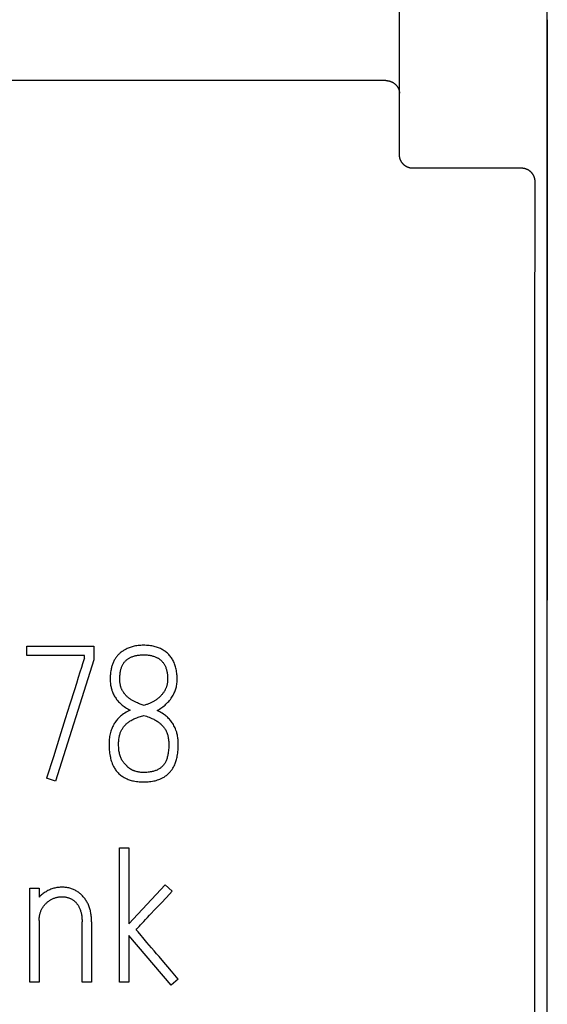
# Model space of a CAD drawing. Extents: x 0 to 594, y 0 to 420.
# Drawn here: x 151 to 159, y 264 to 278 of the extents above; entities that cross this region are included whole.
import ezdxf

# ---------------------------------------------------------------- set-up
doc = ezdxf.new("R2010")
doc.units = 0
doc.header["$LTSCALE"] = 32.67
doc.header["$MEASUREMENT"] = 0
doc.layers.add('20000_FRONT_O', color=7, linetype='CONTINUOUS')

msp = doc.modelspace()

# ---------------------------------------------------------------- linework, layer by layer
at = {"layer": '20000_FRONT_O', "color": 7, "linetype": 'Continuous'}
for p, q in [((158.69693, 216.78254), (158.69693, 315.98254)), ((156.49693, 276.19739), (156.49693, 309.55522)), ((158.69632, 278.20488), (158.69632, 269.56694)), ((156.29693, 277.29866), (116.09693, 277.29866)), ((158.31542, 275.9943), (156.69699, 275.9943)), ((150.95173, 268.74384), (150.95173, 268.88531)), ((150.95173, 268.88531), (151.95034, 268.88531)), ((151.95034, 268.88531), (151.95034, 268.68281)), ((151.81165, 268.74384), (150.95173, 268.74384)), ((151.95034, 268.68281), (151.38169, 266.87422)), ((151.81165, 268.70501), (151.81165, 268.74384)), ((151.38169, 266.87422), (151.24854, 266.9186)), ((152.33037, 263.88254), (152.33037, 265.88531)), ((152.33037, 265.88531), (152.46907, 265.88531)), ((152.46907, 265.88531), (152.46907, 264.75355)), ((152.46907, 264.75355), (153.01276, 265.33053)), ((153.01276, 265.33053), (153.11539, 265.23621)), ((150.99611, 263.88254), (150.99611, 265.28337)), ((150.99611, 265.28337), (151.13758, 265.28337)), ((151.13758, 265.28337), (151.13758, 265.15022)), ((151.13758, 264.80071), (151.13758, 263.88254)), ((151.77559, 263.88254), (151.77559, 264.78406)), ((151.91706, 264.78406), (151.91706, 263.88254)), ((152.46907, 264.57879), (152.46907, 263.88254)), ((153.10152, 263.83815), (152.46907, 264.57879)), ((153.20693, 263.92969), (153.10615, 264.04836)), ((151.13758, 263.88254), (150.99611, 263.88254)), ((151.91706, 263.88254), (151.77559, 263.88254)), ((152.46907, 263.88254), (152.33037, 263.88254)), ((153.20693, 263.92969), (153.10152, 263.83815))]:
    msp.add_line(p, q, dxfattribs=at)
for points in [[(156.29693, 277.29866), (156.30163, 277.29861), (156.30633, 277.29844), (156.31102, 277.29816), (156.31571, 277.29776), (156.3204, 277.29726), (156.32507, 277.29664), (156.32973, 277.29592), (156.33438, 277.29509), (156.339, 277.29415), (156.3436, 277.2931), (156.34818, 277.29194), (156.35272, 277.29068), (156.35724, 277.28931), (156.36209, 277.28771), (156.3669, 277.28599), (156.37167, 277.28415), (156.37638, 277.28219), (156.38105, 277.28011), (156.38566, 277.27792), (156.39022, 277.27562), (156.39471, 277.2732), (156.39915, 277.27068), (156.40353, 277.26805), (156.40784, 277.26531), (156.41208, 277.26247), (156.41616, 277.25959), (156.42017, 277.25662), (156.4241, 277.25355), (156.42797, 277.2504), (156.43176, 277.24715), (156.43547, 277.24381), (156.4391, 277.24038), (156.44264, 277.23687), (156.44611, 277.23327), (156.44948, 277.22959), (156.45277, 277.22584), (156.45596, 277.222), (156.45882, 277.2184), (156.46159, 277.21473), (156.46429, 277.211), (156.46689, 277.20721), (156.46941, 277.20335), (156.47183, 277.19944), (156.47416, 277.19548), (156.47639, 277.19145), (156.47852, 277.18737), (156.48055, 277.18324), (156.48248, 277.17906), (156.4843, 277.17482), (156.486, 277.17054), (156.48745, 277.16664), (156.4888, 277.1627), (156.49005, 277.15873), (156.49121, 277.15473), (156.49227, 277.15071), (156.49322, 277.14666), (156.49407, 277.14258), (156.49482, 277.1385), (156.49546, 277.13439), (156.49598, 277.13028), (156.49639, 277.12615), (156.49669, 277.12202), (156.49687, 277.11789), (156.49693, 277.11376)], [(156.69699, 275.9943), (156.69219, 275.99436), (156.68739, 275.99453), (156.6826, 275.99483), (156.67781, 275.99524), (156.67303, 275.99577), (156.66826, 275.99641), (156.6635, 275.99717), (156.65876, 275.99804), (156.65405, 275.99903), (156.64936, 276.00014), (156.64469, 276.00135), (156.64006, 276.00268), (156.63547, 276.00412), (156.63089, 276.00569), (156.62635, 276.00736), (156.62186, 276.00914), (156.61741, 276.01103), (156.61301, 276.01304), (156.60867, 276.01514), (156.60437, 276.01735), (156.60013, 276.01967), (156.59595, 276.02208), (156.59182, 276.0246), (156.58776, 276.02722), (156.58376, 276.02993), (156.57984, 276.03274), (156.57594, 276.03567), (156.57212, 276.0387), (156.56837, 276.04182), (156.5647, 276.04502), (156.56111, 276.04832), (156.5576, 276.0517), (156.55417, 276.05517), (156.55082, 276.05871), (156.54757, 276.06234), (156.5444, 276.06604), (156.54131, 276.06982), (156.53833, 276.07367), (156.53543, 276.07759), (156.53262, 276.0816), (156.52991, 276.08567), (156.52729, 276.08981), (156.52478, 276.09401), (156.52237, 276.09827), (156.52006, 276.10258), (156.51785, 276.10695), (156.51575, 276.11137), (156.51376, 276.11585), (156.51187, 276.12036), (156.51009, 276.12493), (156.50842, 276.12953), (156.50686, 276.13418), (156.50541, 276.13891), (156.50406, 276.14367), (156.50283, 276.14846), (156.50171, 276.15328), (156.50072, 276.15813), (156.49983, 276.16299), (156.49906, 276.16788), (156.49841, 276.17278), (156.49788, 276.17769), (156.49747, 276.18261), (156.49717, 276.18753), (156.49699, 276.19246), (156.49693, 276.19738)], [(158.51529, 275.79506), (158.51521, 275.8001), (158.51501, 275.80514), (158.51467, 275.81017), (158.51421, 275.8152), (158.51362, 275.82021), (158.5129, 275.82521), (158.51205, 275.83019), (158.51108, 275.83515), (158.51001, 275.83996), (158.50883, 275.84475), (158.50752, 275.8495), (158.5061, 275.85423), (158.50456, 275.85891), (158.5029, 275.86356), (158.50113, 275.86816), (158.49925, 275.87272), (158.49725, 275.87723), (158.49517, 275.88164), (158.49298, 275.886), (158.49068, 275.8903), (158.48828, 275.89455), (158.48578, 275.89874), (158.48318, 275.90286), (158.48047, 275.90693), (158.47767, 275.91092), (158.47477, 275.91485), (158.47177, 275.9187), (158.46868, 275.92248), (158.4655, 275.92619), (158.46222, 275.92982), (158.45886, 275.93336), (158.45541, 275.93683), (158.45189, 275.94021), (158.44827, 275.9435), (158.44458, 275.94671), (158.44082, 275.94982), (158.43698, 275.95284), (158.43306, 275.95577), (158.42902, 275.95864), (158.4249, 275.96141), (158.42072, 275.96408), (158.41647, 275.96665), (158.41216, 275.96911), (158.40779, 275.97146), (158.40337, 275.97371), (158.39888, 275.97584), (158.39435, 275.97786), (158.38976, 275.97978), (158.38513, 275.98157), (158.38045, 275.98326), (158.37596, 275.98475), (158.37143, 275.98614), (158.36686, 275.98742), (158.36227, 275.98859), (158.35765, 275.98965), (158.35301, 275.99061), (158.34835, 275.99146), (158.34367, 275.9922), (158.33897, 275.99282), (158.33427, 275.99334), (158.32956, 275.99375), (158.32485, 275.99404), (158.32013, 275.99423), (158.31542, 275.9943)], [(158.51529, 256.97002), (158.51349, 259.65922), (158.51228, 262.34851), (158.51168, 265.03785), (158.51168, 267.72722), (158.51228, 270.41657), (158.51349, 273.10586), (158.51529, 275.79506)], [(152.4128, 268.83139), (152.40174, 268.82502), (152.39087, 268.81833), (152.3802, 268.81132), (152.36975, 268.804), (152.35953, 268.79636), (152.34955, 268.78842), (152.33983, 268.78015), (152.33037, 268.77158), (152.32148, 268.76298), (152.31286, 268.75409), (152.30452, 268.74494), (152.29647, 268.73553), (152.28873, 268.72586), (152.2813, 268.71596), (152.27419, 268.70583), (152.2674, 268.69549), (152.26096, 268.68493), (152.25486, 268.67418), (152.24864, 268.66232), (152.24284, 268.65025), (152.23742, 268.63799), (152.23239, 268.62557), (152.22773, 268.613), (152.22343, 268.60029), (152.21947, 268.58746), (152.21585, 268.57453), (152.21255, 268.56152), (152.20955, 268.54843), (152.20613, 268.53151), (152.20319, 268.51452), (152.2007, 268.49746), (152.19866, 268.48034), (152.19703, 268.46318), (152.19582, 268.44599), (152.19499, 268.42878), (152.19454, 268.41155), (152.19445, 268.39433), (152.19481, 268.37354), (152.19575, 268.35278), (152.19738, 268.33207), (152.19896, 268.31765), (152.20094, 268.30328), (152.20333, 268.28897), (152.20616, 268.27474), (152.20923, 268.26148), (152.2127, 268.24832), (152.21656, 268.23527), (152.2208, 268.22234), (152.22671, 268.20619), (152.23319, 268.19027), (152.24022, 268.17457), (152.24741, 268.15981), (152.25511, 268.14531), (152.26334, 268.13111), (152.27179, 268.11774), (152.28074, 268.10469), (152.29015, 268.09197), (152.2997, 268.07995), (152.30962, 268.06824), (152.31989, 268.05683), (152.3302, 268.04603), (152.34083, 268.03553), (152.35179, 268.02539), (152.36287, 268.01581), (152.37424, 268.00658), (152.38585, 267.99765), (152.40324, 267.98508), (152.42099, 267.973), (152.43843, 267.96169), (152.45612, 267.95081), (152.47355, 267.9407), (152.49126, 267.93108)], [(152.89348, 267.92831), (152.9113, 267.93822), (152.92882, 267.94868), (152.94601, 267.95968), (152.96286, 267.97123), (152.97932, 267.98332), (152.99468, 267.99539), (153.00965, 268.00795), (153.02419, 268.02099), (153.03828, 268.03451), (153.0519, 268.04851), (153.0648, 268.06273), (153.07721, 268.07739), (153.08909, 268.09248), (153.10044, 268.10798), (153.11123, 268.12387), (153.12122, 268.13975), (153.13063, 268.15598), (153.13945, 268.17255), (153.14763, 268.18943), (153.15515, 268.20662), (153.16076, 268.2208), (153.1659, 268.23515), (153.17056, 268.24966), (153.17472, 268.26432), (153.17838, 268.27911), (153.1815, 268.294), (153.18459, 268.31223), (153.18695, 268.33057), (153.18865, 268.349), (153.18974, 268.36749), (153.19029, 268.386), (153.19035, 268.40563), (153.18987, 268.42524), (153.18885, 268.44483), (153.18727, 268.46439), (153.18514, 268.48389), (153.18245, 268.50333), (153.17918, 268.52269), (153.17534, 268.54196), (153.17155, 268.55851), (153.16729, 268.57495), (153.16255, 268.59125), (153.15729, 268.60738), (153.15148, 268.62331), (153.14509, 268.639), (153.13811, 268.65443), (153.13049, 268.66956), (153.12293, 268.68317), (153.11483, 268.69649), (153.1062, 268.70948), (153.09706, 268.72212), (153.08744, 268.7344), (153.07733, 268.74629), (153.06677, 268.75777), (153.05575, 268.76881), (153.04444, 268.77928), (153.03273, 268.78929), (153.02065, 268.79885), (153.00822, 268.80796), (152.99545, 268.8166), (152.98239, 268.82477), (152.96904, 268.83247), (152.95543, 268.8397), (152.94091, 268.84676), (152.92615, 268.85331), (152.91118, 268.85935), (152.89601, 268.86489), (152.88067, 268.86993), (152.86518, 268.8745), (152.84956, 268.8786), (152.83384, 268.88223), (152.81369, 268.8862), (152.79342, 268.88947), (152.77305, 268.89207), (152.7526, 268.89403), (152.73209, 268.89538), (152.71155, 268.89616), (152.69098, 268.89641), (152.67084, 268.89614), (152.65071, 268.89536), (152.63063, 268.89403), (152.6106, 268.89212), (152.59065, 268.88959), (152.57079, 268.8864), (152.55105, 268.88254), (152.53553, 268.87897), (152.5201, 268.87495), (152.5048, 268.87047), (152.48965, 268.86553), (152.47465, 268.8601), (152.45984, 268.8542), (152.44524, 268.84781), (152.43085, 268.84093), (152.4128, 268.83139)], [(151.81165, 268.70501), (151.80733, 268.69329), (151.79809, 268.66555), (151.78391, 268.62179), (151.76557, 268.56446), (151.74384, 268.49604), (151.71872, 268.41652), (151.69083, 268.32791), (151.66078, 268.23221)], [(152.33592, 268.38878), (152.33628, 268.40355), (152.33682, 268.41847), (152.33758, 268.43349), (152.33862, 268.4486), (152.33998, 268.46373), (152.3417, 268.47887), (152.34382, 268.49396), (152.3464, 268.50898), (152.3486, 268.51991), (152.35108, 268.53076), (152.35386, 268.54152), (152.35696, 268.55217), (152.36039, 268.56269), (152.36418, 268.57309), (152.36834, 268.58333), (152.37288, 268.5934), (152.37784, 268.6033), (152.38247, 268.61171), (152.38741, 268.61996), (152.39266, 268.62804), (152.39821, 268.63591), (152.40405, 268.64357), (152.41018, 268.651), (152.41659, 268.65817), (152.42328, 268.66509), (152.43023, 268.67172), (152.43732, 268.67794), (152.44464, 268.68388), (152.45218, 268.68955), (152.45993, 268.69494), (152.46786, 268.70006), (152.47596, 268.70491), (152.48422, 268.70951), (152.49261, 268.71386), (152.50112, 268.71795), (152.51159, 268.72259), (152.52219, 268.72688), (152.53292, 268.73083), (152.54377, 268.73444), (152.55471, 268.73772), (152.56575, 268.74069), (152.57686, 268.74334), (152.58804, 268.74569), (152.60259, 268.7483), (152.61721, 268.75043), (152.63189, 268.75212), (152.64662, 268.75339), (152.66139, 268.75427), (152.67618, 268.75477), (152.69098, 268.75494), (152.70413, 268.75481), (152.71727, 268.75441), (152.7304, 268.75372), (152.7435, 268.75273), (152.75656, 268.75142), (152.76958, 268.74977), (152.78255, 268.74776), (152.79547, 268.74538), (152.80678, 268.74296), (152.81803, 268.74022), (152.82919, 268.73716), (152.84026, 268.73377), (152.85122, 268.73004), (152.86206, 268.72596), (152.87276, 268.72152), (152.88331, 268.71672), (152.89188, 268.71247), (152.90032, 268.70796), (152.90862, 268.7032), (152.91676, 268.69817), (152.92473, 268.69287), (152.9325, 268.6873), (152.94006, 268.68146), (152.9474, 268.67534), (152.9545, 268.66894), (152.96147, 268.66216), (152.96816, 268.6551), (152.97457, 268.64778), (152.98071, 268.64022), (152.98655, 268.63243), (152.9921, 268.62442), (152.99734, 268.61622), (153.00228, 268.60784), (153.0069, 268.59929), (153.01178, 268.58935), (153.01627, 268.57924), (153.02037, 268.56897), (153.02413, 268.55855), (153.02755, 268.54801), (153.03066, 268.53737), (153.03348, 268.52663), (153.03603, 268.51583), (153.03834, 268.50497), (153.04081, 268.49189), (153.04296, 268.47875), (153.04478, 268.46558), (153.04628, 268.45238), (153.04745, 268.43914), (153.04829, 268.42588), (153.0488, 268.4126), (153.04897, 268.39931), (153.04882, 268.386)], [(152.6993, 268.0032), (152.68502, 268.00765), (152.67074, 268.01226), (152.6565, 268.01706), (152.64231, 268.02205), (152.62818, 268.02726), (152.61413, 268.03271), (152.60018, 268.0384), (152.58634, 268.04435), (152.57582, 268.0491), (152.56539, 268.05402), (152.55504, 268.05911), (152.54479, 268.0644), (152.53465, 268.06987), (152.52462, 268.07554), (152.5147, 268.08142), (152.50492, 268.08751), (152.49527, 268.09382), (152.48699, 268.09949), (152.47883, 268.10534), (152.4708, 268.11137), (152.46291, 268.11759), (152.45518, 268.12399), (152.44762, 268.13059), (152.44024, 268.13739), (152.43305, 268.1444), (152.42607, 268.15161), (152.42042, 268.15778), (152.41493, 268.16409), (152.4096, 268.17054), (152.40443, 268.17713), (152.39944, 268.18385), (152.39462, 268.1907), (152.38998, 268.19766), (152.38554, 268.20475), (152.38128, 268.21195), (152.37722, 268.21926), (152.37331, 268.22678), (152.36961, 268.2344), (152.36611, 268.24211), (152.36281, 268.24992), (152.35971, 268.25781), (152.35682, 268.26578), (152.35411, 268.27382), (152.35161, 268.28193), (152.34929, 268.29009), (152.34717, 268.29832), (152.34509, 268.30723), (152.34323, 268.3162), (152.34159, 268.32521), (152.34016, 268.33425), (152.33894, 268.34331), (152.33793, 268.3524), (152.33712, 268.3615), (152.33652, 268.3706), (152.33612, 268.37969), (152.33592, 268.38878)], [(153.04882, 268.386), (153.0485, 268.37657), (153.04801, 268.36715), (153.04731, 268.35773), (153.04641, 268.34834), (153.04527, 268.33898), (153.0439, 268.32966), (153.04227, 268.32039), (153.04037, 268.31117), (153.03818, 268.30202), (153.03597, 268.29386), (153.03352, 268.28577), (153.03085, 268.27775), (153.02795, 268.2698), (153.02484, 268.26193), (153.02152, 268.25414), (153.01799, 268.24643), (153.01428, 268.23882), (153.01037, 268.2313), (153.00628, 268.22388), (153.00123, 268.21526), (152.99594, 268.20678), (152.99043, 268.19845), (152.9847, 268.19027), (152.97876, 268.18224), (152.97263, 268.17436), (152.9663, 268.16662), (152.95979, 268.15904), (152.95312, 268.15161), (152.94591, 268.14394), (152.93852, 268.13644), (152.93097, 268.12911), (152.92325, 268.12196), (152.91537, 268.11498), (152.90734, 268.10819), (152.89916, 268.10157), (152.89084, 268.09514), (152.88238, 268.08889), (152.87347, 268.08261), (152.86443, 268.07652), (152.85525, 268.07064), (152.84595, 268.06496), (152.83653, 268.05946), (152.827, 268.05417), (152.81736, 268.04906), (152.80761, 268.04415), (152.79778, 268.03942), (152.78715, 268.03456), (152.77642, 268.02992), (152.76561, 268.02549), (152.75472, 268.02127), (152.74375, 268.01725), (152.73272, 268.01344), (152.72163, 268.00983), (152.71049, 268.00642), (152.6993, 268.0032)], [(151.66078, 268.23221), (151.59497, 268.02231), (151.56076, 267.91367), (151.52593, 267.80348), (151.44087, 267.53133), (151.3484, 267.23637), (151.24854, 266.9186)], [(152.49126, 267.93108), (152.47096, 267.92143), (152.45104, 267.91105), (152.4312, 267.89981), (152.41174, 267.88793), (152.39231, 267.87519), (152.37337, 267.86173), (152.36091, 267.85218), (152.34877, 267.84222), (152.337, 267.83184), (152.32548, 267.82085), (152.31439, 267.80943), (152.30371, 267.79762), (152.29319, 267.78514), (152.28312, 267.77229), (152.27351, 267.7591), (152.26406, 267.74514), (152.25512, 267.73085), (152.24669, 267.71626), (152.23847, 267.7008), (152.23078, 267.68506), (152.22358, 267.6691), (152.21654, 267.65215), (152.21006, 267.635), (152.20416, 267.61763), (152.19856, 267.59891), (152.19368, 267.58), (152.18952, 267.56092), (152.18582, 267.54007), (152.18291, 267.5191), (152.18073, 267.49804), (152.17912, 267.47506), (152.17818, 267.45204), (152.17781, 267.429), (152.1779, 267.40642), (152.17845, 267.38385), (152.17949, 267.36129), (152.18103, 267.33876), (152.18311, 267.31627), (152.18573, 267.29383), (152.18894, 267.27145), (152.19275, 267.24916), (152.19642, 267.23062), (152.20056, 267.21218), (152.20522, 267.19387), (152.21043, 267.17572), (152.21624, 267.15776), (152.22267, 267.14003), (152.22978, 267.12256), (152.2376, 267.10538), (152.24416, 267.09231), (152.25116, 267.07945), (152.2586, 267.06684), (152.26648, 267.0545), (152.2748, 267.04245), (152.28355, 267.03072), (152.29272, 267.01933), (152.30232, 267.0083), (152.31234, 266.99765), (152.32367, 266.98658), (152.33546, 266.976), (152.34768, 266.9659), (152.36031, 266.9563), (152.3733, 266.9472), (152.38663, 266.9386), (152.40028, 266.9305), (152.41421, 266.92291), (152.42925, 266.91542), (152.44455, 266.90849), (152.46008, 266.90212), (152.47582, 266.89628), (152.49175, 266.89096), (152.50785, 266.88616), (152.52408, 266.88187), (152.54042, 266.87807), (152.56165, 266.87386), (152.58301, 266.87042), (152.60448, 266.86769), (152.62603, 266.86564), (152.64765, 266.86422), (152.6693, 266.86339), (152.69098, 266.86312), (152.71288, 266.86337), (152.73476, 266.86419), (152.75659, 266.86561), (152.77836, 266.86766), (152.80005, 266.8704), (152.82163, 266.87385), (152.84309, 266.87807), (152.86137, 266.88232), (152.8795, 266.88717), (152.89747, 266.89265), (152.91522, 266.89878), (152.93273, 266.90556), (152.94996, 266.91303)], [(152.4441, 267.09613), (152.42453, 267.11647), (152.4065, 267.13681), (152.39812, 267.14687), (152.39001, 267.15716), (152.38239, 267.16756), (152.37522, 267.17827), (152.36848, 267.18944), (152.36227, 267.20092), (152.35646, 267.2129), (152.35118, 267.22512), (152.34622, 267.23804), (152.34178, 267.25116), (152.3376, 267.26519), (152.33392, 267.27936), (152.3305, 267.29449), (152.3276, 267.30972), (152.325, 267.32648), (152.32297, 267.34332), (152.32132, 267.36225), (152.3202, 267.38123), (152.31947, 267.40233), (152.31928, 267.42345), (152.3195, 267.43921), (152.32007, 267.45496), (152.32101, 267.47069), (152.32236, 267.48639), (152.32414, 267.50205), (152.32639, 267.51765), (152.32914, 267.53318), (152.33162, 267.54509), (152.33442, 267.55693), (152.33756, 267.56869), (152.34105, 267.58034), (152.3449, 267.59188), (152.34912, 267.60329), (152.35373, 267.61455), (152.35873, 267.62564), (152.36372, 267.63575), (152.36905, 267.6457), (152.37473, 267.65545), (152.38074, 267.665), (152.38708, 267.67433), (152.39375, 267.68343), (152.40074, 267.69227), (152.40804, 267.70084), (152.41603, 267.70953), (152.42433, 267.71791), (152.43293, 267.72599), (152.4418, 267.73378), (152.45092, 267.74129), (152.46027, 267.74852), (152.46982, 267.75548), (152.47955, 267.76218), (152.49262, 267.77063), (152.50595, 267.77866), (152.51951, 267.78627), (152.53329, 267.7935), (152.54726, 267.80036), (152.5614, 267.80686), (152.57571, 267.81303), (152.59264, 267.81986), (152.60973, 267.82629), (152.62694, 267.83234), (152.64426, 267.83805), (152.66166, 267.84344), (152.67909, 267.84855), (152.69653, 267.85341)], [(152.69653, 267.85341), (152.71637, 267.84716), (152.73617, 267.84056), (152.75589, 267.83358), (152.77549, 267.82618), (152.79491, 267.81832), (152.81411, 267.80995), (152.82808, 267.80345), (152.8419, 267.79663), (152.85553, 267.78948), (152.86898, 267.78198), (152.88221, 267.77412), (152.89521, 267.76588), (152.90796, 267.75725), (152.91883, 267.74941), (152.92947, 267.74125), (152.93985, 267.73275), (152.94993, 267.72392), (152.95968, 267.71474), (152.96908, 267.7052), (152.97808, 267.6953), (152.98622, 267.68559), (152.99396, 267.67556), (153.00131, 267.66523), (153.00827, 267.65463), (153.01481, 267.64376), (153.02093, 267.63265), (153.02663, 267.62133), (153.03217, 267.60914), (153.03724, 267.59676), (153.04184, 267.58419), (153.04599, 267.57147), (153.04968, 267.55861), (153.05293, 267.54563), (153.05575, 267.53256), (153.05879, 267.51548), (153.06118, 267.4983), (153.06298, 267.48104), (153.06425, 267.46372), (153.06506, 267.44637), (153.06546, 267.429), (153.06549, 267.4087), (153.06505, 267.38842), (153.06412, 267.36816), (153.0627, 267.34794), (153.06076, 267.32775), (153.05829, 267.30761), (153.05529, 267.28753), (153.05284, 267.27343), (153.05008, 267.25938), (153.04697, 267.24541), (153.04347, 267.23153), (153.03954, 267.21778), (153.03514, 267.20418), (153.03023, 267.19074), (153.02478, 267.1775), (153.02044, 267.16798), (153.01578, 267.1586), (153.01081, 267.14938), (153.00551, 267.14035), (152.99987, 267.13154), (152.9939, 267.12296), (152.98759, 267.11464), (152.98093, 267.10662), (152.97392, 267.0989), (152.96602, 267.09101), (152.95774, 267.0835), (152.94912, 267.07638), (152.94017, 267.06964), (152.93094, 267.06329), (152.92144, 267.05731), (152.91172, 267.05172), (152.9018, 267.04651), (152.89054, 267.04114), (152.87908, 267.03622), (152.86746, 267.03173), (152.85569, 267.02765), (152.84379, 267.02397), (152.83177, 267.02065), (152.81967, 267.0177), (152.80749, 267.01507), (152.79102, 267.01203), (152.77448, 267.00954), (152.75786, 267.00758), (152.74119, 267.00612), (152.72448, 267.00515), (152.70774, 267.00465), (152.69098, 267.00459), (152.67708, 267.00487), (152.6632, 267.00549), (152.64934, 267.00646), (152.63553, 267.00784), (152.62178, 267.00966), (152.6081, 267.01196), (152.59451, 267.01476), (152.58029, 267.01831), (152.56621, 267.02247)], [(152.94996, 266.91303), (152.97022, 266.92291), (152.98265, 266.92962), (152.99486, 266.93674), (153.00683, 266.94425), (153.01854, 266.95217), (153.02996, 266.96048), (153.04108, 266.96919), (153.05187, 266.97829), (153.06232, 266.98778), (153.0724, 266.99765), (153.08143, 267.00719), (153.09012, 267.01703), (153.09847, 267.02718), (153.10647, 267.0376), (153.11413, 267.04829), (153.12144, 267.05923), (153.1284, 267.07039), (153.135, 267.08176), (153.14125, 267.09333), (153.14714, 267.10507), (153.15411, 267.12022), (153.16052, 267.13561), (153.1664, 267.15121), (153.17177, 267.16699), (153.17666, 267.18294), (153.18111, 267.19903), (153.18512, 267.21524), (153.18874, 267.23155), (153.19198, 267.24792), (153.1958, 267.27003), (153.19901, 267.29221), (153.20164, 267.31445), (153.20372, 267.33675), (153.20526, 267.35909), (153.2063, 267.38146), (153.20685, 267.40384), (153.20693, 267.42623), (153.20653, 267.44932), (153.20555, 267.47239), (153.20385, 267.49542), (153.2022, 267.51134), (153.20012, 267.52722), (153.1976, 267.54303), (153.1946, 267.55876), (153.19138, 267.57329), (153.18774, 267.58773), (153.18368, 267.60205), (153.17919, 267.61624), (153.17297, 267.63389), (153.16613, 267.6513), (153.1587, 267.66848), (153.15108, 267.68464), (153.14292, 267.70053), (153.13419, 267.7161), (153.12522, 267.73078), (153.11571, 267.74511), (153.10568, 267.7591), (153.09557, 267.77223), (153.08503, 267.78502), (153.07409, 267.79747), (153.06322, 267.8091), (153.05198, 267.82036), (153.04034, 267.83122), (153.02869, 267.84132), (153.01671, 267.85101), (153.00444, 267.86035), (152.98614, 267.87335), (152.96745, 267.88577), (152.9491, 267.89734), (152.93046, 267.90843), (152.91213, 267.91865), (152.89348, 267.92831)], [(152.56621, 267.02247), (152.56192, 267.02388), (152.55765, 267.02534), (152.5534, 267.02686), (152.54916, 267.02844), (152.54495, 267.03007), (152.54077, 267.03177), (152.53661, 267.03352), (152.53247, 267.03533), (152.52836, 267.0372), (152.52428, 267.03913), (152.52023, 267.04112), (152.51621, 267.04317), (152.51222, 267.04527), (152.50866, 267.04722), (152.50512, 267.04921), (152.50161, 267.05125), (152.49814, 267.05333), (152.49469, 267.05547), (152.49127, 267.05765), (152.48788, 267.05988), (152.48452, 267.06216), (152.4812, 267.06448), (152.4779, 267.06686), (152.47465, 267.06928), (152.47142, 267.07175), (152.46823, 267.07426), (152.46508, 267.07683), (152.46197, 267.07944), (152.45889, 267.0821), (152.45585, 267.08481), (152.45285, 267.08757), (152.4499, 267.09037), (152.44698, 267.09323), (152.4441, 267.09613)], [(151.91706, 264.78406), (151.91689, 264.80079), (151.9164, 264.81753), (151.91555, 264.83426), (151.91434, 264.85097), (151.91275, 264.86765), (151.91076, 264.88429), (151.90836, 264.90088), (151.90553, 264.91741), (151.90226, 264.93385), (151.89894, 264.94854), (151.89523, 264.96315), (151.89114, 264.97764), (151.88665, 264.99202), (151.88175, 265.00625), (151.87643, 265.02033), (151.87068, 265.03424), (151.86451, 265.04795), (151.85788, 265.06146), (151.85114, 265.07412), (151.84401, 265.08657), (151.83648, 265.09879), (151.82859, 265.11078), (151.82032, 265.12252), (151.81171, 265.13401), (151.80276, 265.14524), (151.79349, 265.15619), (151.78391, 265.16686), (151.7741, 265.17716), (151.76398, 265.18714), (151.75354, 265.19676), (151.74276, 265.20601), (151.73178, 265.21473), (151.72048, 265.22303), (151.70888, 265.23092), (151.69699, 265.23837), (151.68474, 265.24544), (151.67225, 265.25206), (151.65953, 265.25823), (151.6466, 265.26395), (151.6334, 265.26926), (151.62002, 265.27412), (151.60649, 265.27851), (151.59282, 265.28244), (151.57898, 265.28592), (151.56503, 265.28893), (151.55099, 265.29147), (151.53687, 265.29354), (151.5224, 265.29518), (151.50789, 265.29634), (151.49334, 265.29702), (151.47878, 265.29724), (151.46351, 265.29697), (151.44827, 265.29619), (151.43306, 265.29489), (151.4179, 265.29308), (151.40262, 265.29072), (151.38742, 265.28784), (151.37232, 265.28446), (151.35734, 265.2806), (151.34203, 265.27612), (151.32688, 265.27116), (151.31189, 265.26571), (151.29708, 265.25979), (151.28228, 265.25332), (151.2677, 265.24636), (151.25336, 265.23891), (151.23929, 265.23097), (151.22553, 265.22255), (151.21208, 265.21364), (151.19894, 265.20427), (151.18613, 265.19445), (151.17343, 265.18401), (151.1611, 265.17315), (151.14915, 265.16188), (151.13758, 265.15022)], [(152.77975, 264.88115), (152.87406, 264.98101), (152.95019, 265.06115), (153.03063, 265.14621), (153.11539, 265.23621)], [(151.13758, 264.80071), (151.13779, 264.81453), (151.1384, 264.82834), (151.13946, 264.84213), (151.14097, 264.85588), (151.14242, 264.86616), (151.14415, 264.8764), (151.14618, 264.88658), (151.1485, 264.89669), (151.15115, 264.90673), (151.15397, 264.91623), (151.15709, 264.92565), (151.16049, 264.93496), (151.16416, 264.94417), (151.1681, 264.95327), (151.17316, 264.96402), (151.17858, 264.9746), (151.18435, 264.98499), (151.19044, 264.99519), (151.19657, 265.00476), (151.203, 265.01413), (151.20974, 265.02327), (151.21679, 265.03217), (151.22396, 265.04058), (151.23142, 265.04873), (151.23915, 265.05661), (151.24715, 265.06423), (151.25526, 265.07145), (151.26359, 265.0784), (151.27215, 265.08509), (151.2809, 265.09151), (151.28977, 265.09759), (151.29881, 265.1034), (151.30804, 265.10893), (151.31743, 265.11416), (151.32704, 265.11912), (151.3368, 265.12378), (151.3467, 265.12813), (151.35672, 265.13219), (151.36675, 265.13591), (151.37687, 265.13934), (151.3871, 265.14247), (151.39741, 265.14529), (151.40749, 265.14772), (151.41763, 265.14985), (151.42784, 265.15166), (151.43809, 265.15315), (151.44822, 265.15429), (151.45838, 265.1551), (151.46857, 265.15559), (151.47878, 265.15577), (151.48831, 265.15565), (151.49784, 265.15525), (151.50735, 265.15456), (151.51684, 265.15357), (151.52629, 265.15228), (151.53569, 265.15068), (151.54503, 265.14876), (151.55429, 265.14652), (151.56309, 265.14406), (151.57181, 265.1413), (151.58043, 265.13825), (151.58894, 265.13491), (151.59734, 265.13128), (151.60562, 265.12739), (151.61377, 265.12322), (151.62179, 265.11878), (151.62991, 265.11394), (151.63786, 265.10882), (151.64563, 265.10343), (151.65321, 265.09777), (151.66057, 265.09185), (151.66772, 265.08567), (151.67462, 265.07924), (151.68127, 265.07255), (151.68763, 265.06565), (151.69373, 265.05851), (151.69958, 265.05116), (151.70517, 265.04361), (151.71052, 265.03586), (151.71562, 265.02795), (151.72048, 265.01988), (151.72511, 265.01167), (151.7295, 265.00333), (151.73367, 264.99488), (151.73837, 264.98462), (151.74275, 264.97422), (151.74683, 264.96372), (151.7506, 264.9531), (151.75407, 264.94238), (151.75725, 264.93157), (151.76014, 264.92069), (151.76276, 264.90973), (151.76511, 264.89872), (151.76773, 264.88454), (151.76993, 264.8703), (151.77174, 264.85599), (151.77318, 264.84165), (151.77426, 264.82727), (151.77501, 264.81287), (151.77545, 264.79846), (151.77559, 264.78406)], [(152.58002, 264.66478), (152.59112, 264.67619), (152.60591, 264.69191), (152.62441, 264.71194), (152.64567, 264.73521), (152.66879, 264.76064), (152.69376, 264.78822), (152.72057, 264.81766), (152.74923, 264.84863), (152.77975, 264.88115)], [(152.60776, 264.63211), (152.59158, 264.65107), (152.58002, 264.66478)], [(152.67973, 264.54812), (152.65292, 264.57956), (152.60776, 264.63211)], [(152.81026, 264.39433), (152.7406, 264.47631), (152.67973, 264.54812)], [(153.10615, 264.04836), (152.96617, 264.21288), (152.92122, 264.26534), (152.88423, 264.30803), (152.84725, 264.35102), (152.81026, 264.39433)]]:
    msp.add_lwpolyline(points, dxfattribs=at)

doc.saveas('drawing.dxf')
